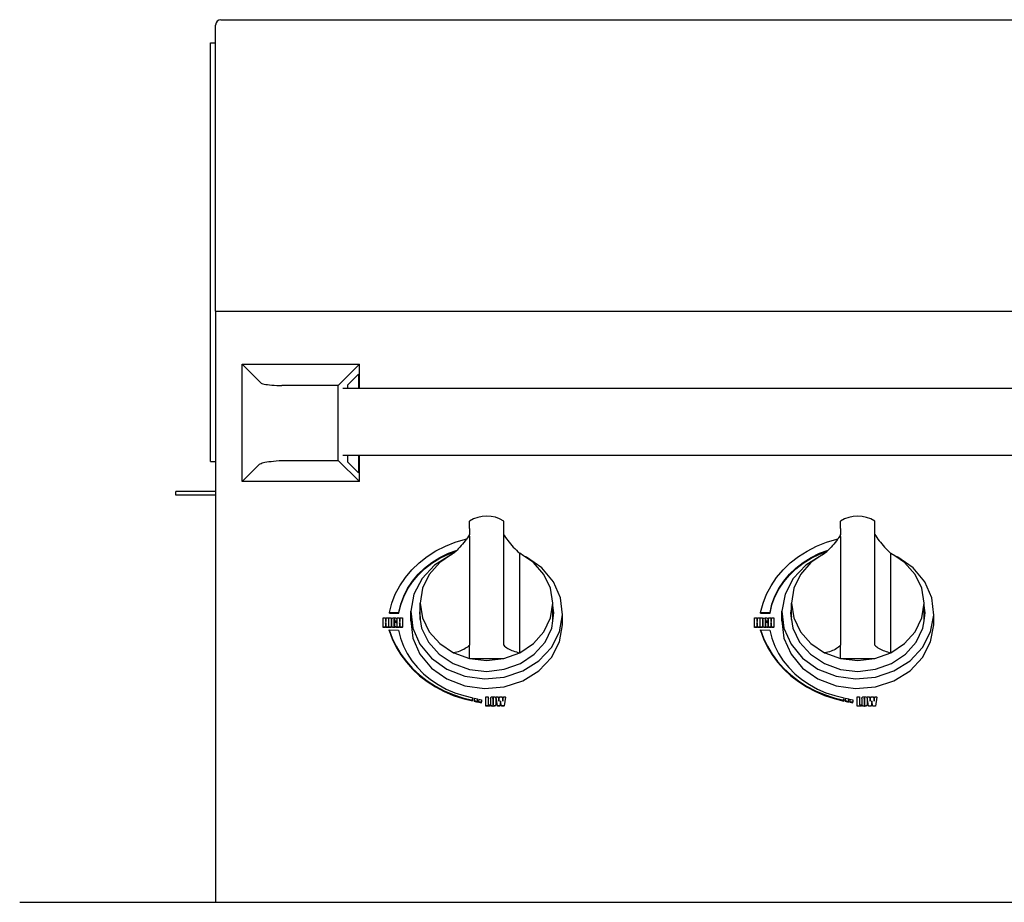
# Model space of a CAD drawing. Units: inches. Extents: x 12 to 120, y -5 to 22.
# Drawn here: x 49 to 67, y -5 to 12 of the extents above; entities that cross this region are included whole.
import ezdxf

# ---------------------------------------------------------------- set-up
doc = ezdxf.new("R2010")
doc.units = ezdxf.units.IN
doc.header["$MEASUREMENT"] = 0
doc.layers.add('Edges', color=7, linetype='Continuous')

# ---------------------------------------------------------------- blocks, each defined once
blk = doc.blocks.new('Grill fr')
for centre in [(-10.887, -1.642), (-3.883, -1.643)]:
    blk.add_arc(centre, 0.603, 57.6903, 122.5824)
at = {"layer": 'Edges'}
for p, q in [((-16, 2.825), (-16, 8.228)), ((-15.9, 8.328), (15.9, 8.328)), ((-16.1, -0.012), (-16.1, 7.894)), ((-16.1, 7.894), (-16, 7.894)), ((-16, 2.825), (16, 2.825)), ((-16, 2.825), (-16, -0.578)), ((-15.5, 1.825), (-13.286, 1.825)), ((-15.5, -0.389), (-15.5, 1.825)), ((-15.5, 1.825), (-15.149, 1.474)), ((-13.286, 1.825), (-13.686, 1.425)), ((-13.286, 1.373), (-13.286, 1.825)), ((-13.503, 1.437), (-13.303, 1.642)), ((-13.303, 1.642), (-13.303, 1.373)), ((-15.149, 1.474), (-15.14, 1.468)), ((-15.14, 1.468), (-15.126, 1.462)), ((-15.126, 1.462), (-15.107, 1.457)), ((-15.107, 1.457), (-15.082, 1.452)), ((-15.082, 1.452), (-15.053, 1.447)), ((-15.053, 1.447), (-15.019, 1.442)), ((-15.019, 1.442), (-14.981, 1.438)), ((-14.981, 1.438), (-14.94, 1.434)), ((-14.94, 1.434), (-14.895, 1.431)), ((-14.895, 1.431), (-14.848, 1.428)), ((-14.848, 1.428), (-14.799, 1.426)), ((-14.799, 1.426), (-14.748, 1.425)), ((-13.686, 1.425), (-14.748, 1.425)), ((-13.686, 0.011), (-13.686, 1.425)), ((-13.602, 1.373), (-13.503, 1.373)), ((-13.503, 1.373), (-13.503, 1.437)), ((-13.503, 1.373), (-13.303, 1.373)), ((-13.303, 1.373), (-13.286, 1.373)), ((-13.286, 1.373), (13.027, 1.373)), ((-14.907, -0.001), (-14.857, 0.004)), ((-14.857, 0.004), (-14.804, 0.008)), ((-14.804, 0.008), (-14.748, 0.011)), ((-14.748, 0.011), (-13.686, 0.011)), ((-13.286, -0.389), (-13.686, 0.011)), ((-13.602, 0.113), (-13.503, 0.113)), ((-13.503, -0.019), (-13.503, 0.113)), ((-13.503, 0.113), (-13.303, 0.113)), ((-13.303, 0.113), (-13.303, -0.224)), ((-13.303, 0.113), (-13.286, 0.113)), ((-13.286, -0.389), (-13.286, 0.113)), ((-13.286, 0.113), (13.027, 0.113)), ((-16.1, -0.012), (-16, -0.012)), ((-15.5, -0.389), (-15.17, -0.058)), ((-15.17, -0.058), (-15.16, -0.051)), ((-15.16, -0.051), (-15.144, -0.044)), ((-15.144, -0.044), (-15.124, -0.037)), ((-15.124, -0.037), (-15.099, -0.03)), ((-15.099, -0.03), (-15.069, -0.023)), ((-15.069, -0.023), (-15.035, -0.017)), ((-15.035, -0.017), (-14.996, -0.011)), ((-14.996, -0.011), (-14.953, -0.006)), ((-14.953, -0.006), (-14.907, -0.001)), ((-13.303, -0.224), (-13.503, -0.019)), ((-13.286, -0.389), (-15.5, -0.389)), ((-16.75, -0.645), (-16.75, -0.578)), ((-16, -0.578), (-16.75, -0.578)), ((-16, -0.645), (-16.75, -0.645)), ((-16, -0.578), (-16, -0.645)), ((-16, -0.645), (-16, -8.328)), ((-11.212, -1.272), (-11.212, -1.134)), ((-11.212, -1.272), (-11.212, -1.388)), ((-10.565, -1.384), (-10.565, -1.133)), ((-4.207, -1.272), (-4.208, -1.388)), ((-4.207, -1.272), (-4.207, -1.135)), ((-3.56, -1.385), (-3.56, -1.133)), ((-11.478, -1.534), (-11.283, -1.477)), ((-11.27, -1.477), (-11.292, -1.507)), ((-11.283, -1.477), (-11.267, -1.473)), ((-11.267, -1.473), (-11.27, -1.477)), ((-11.249, -1.447), (-11.267, -1.473)), ((-11.23, -1.417), (-11.249, -1.447)), ((-11.212, -1.388), (-11.23, -1.417)), ((-11.212, -1.421), (-11.212, -1.388)), ((-11.212, -1.421), (-11.212, -1.433)), ((-11.212, -1.433), (-11.212, -3.476)), ((-10.565, -1.384), (-10.547, -1.414)), ((-10.565, -3.476), (-10.565, -1.384)), ((-10.547, -1.414), (-10.528, -1.443)), ((-10.528, -1.443), (-10.507, -1.473)), ((-10.507, -1.473), (-10.485, -1.503)), ((-4.474, -1.534), (-4.279, -1.477)), ((-4.265, -1.477), (-4.287, -1.507)), ((-4.279, -1.477), (-4.263, -1.474)), ((-4.263, -1.474), (-4.265, -1.477)), ((-4.245, -1.447), (-4.263, -1.474)), ((-4.225, -1.418), (-4.245, -1.447)), ((-4.208, -1.388), (-4.225, -1.418)), ((-4.208, -1.422), (-4.208, -1.388)), ((-4.208, -1.422), (-4.207, -1.433)), ((-4.207, -1.433), (-4.207, -3.476)), ((-3.56, -1.385), (-3.543, -1.414)), ((-3.56, -3.476), (-3.56, -1.385)), ((-3.543, -1.414), (-3.523, -1.444)), ((-3.523, -1.444), (-3.503, -1.474)), ((-3.503, -1.474), (-3.481, -1.504)), ((-11.843, -1.698), (-11.665, -1.608)), ((-11.665, -1.608), (-11.478, -1.534)), ((-11.421, -1.657), (-11.445, -1.681)), ((-11.393, -1.627), (-11.421, -1.657)), ((-11.365, -1.597), (-11.393, -1.627)), ((-11.34, -1.567), (-11.365, -1.597)), ((-11.315, -1.538), (-11.34, -1.567)), ((-11.292, -1.507), (-11.315, -1.537)), ((-11.315, -1.538), (-11.315, -1.537)), ((-10.485, -1.503), (-10.462, -1.533)), ((-10.462, -1.533), (-10.437, -1.563)), ((-10.437, -1.563), (-10.411, -1.593)), ((-10.411, -1.593), (-10.384, -1.623)), ((-10.384, -1.623), (-10.356, -1.653)), ((-10.356, -1.653), (-10.326, -1.683)), ((-4.838, -1.699), (-4.661, -1.608)), ((-4.661, -1.608), (-4.474, -1.534)), ((-4.417, -1.657), (-4.441, -1.681)), ((-4.388, -1.627), (-4.417, -1.657)), ((-4.361, -1.597), (-4.388, -1.627)), ((-4.335, -1.567), (-4.361, -1.597)), ((-4.311, -1.538), (-4.335, -1.567)), ((-4.287, -1.507), (-4.311, -1.537)), ((-4.311, -1.538), (-4.311, -1.537)), ((-3.481, -1.504), (-3.457, -1.534)), ((-3.457, -1.534), (-3.433, -1.564)), ((-3.433, -1.564), (-3.407, -1.594)), ((-3.407, -1.594), (-3.38, -1.624)), ((-3.38, -1.624), (-3.351, -1.654)), ((-3.351, -1.654), (-3.322, -1.683)), ((-12.161, -1.923), (-12.008, -1.804)), ((-12.008, -1.804), (-11.843, -1.698)), ((-11.918, -1.913), (-11.769, -1.82)), ((-11.918, -1.928), (-11.769, -1.835)), ((-11.567, -1.776), (-11.87, -1.966)), ((-11.567, -1.776), (-11.772, -1.914)), ((-11.769, -1.82), (-11.609, -1.742)), ((-11.769, -1.835), (-11.609, -1.757)), ((-11.609, -1.742), (-11.445, -1.681)), ((-11.609, -1.757), (-11.47, -1.705)), ((-11.562, -1.775), (-11.567, -1.776)), ((-11.513, -1.742), (-11.562, -1.775)), ((-11.508, -1.74), (-11.513, -1.742)), ((-11.482, -1.716), (-11.508, -1.74)), ((-11.47, -1.705), (-11.482, -1.716)), ((-11.451, -1.687), (-11.47, -1.705)), ((-11.445, -1.681), (-11.451, -1.687)), ((-10.326, -1.683), (-10.295, -1.713)), ((-10.295, -1.713), (-10.263, -1.742)), ((-10.263, -3.617), (-10.263, -1.742)), ((-10.192, -1.79), (-10.263, -1.742)), ((-10.134, -1.813), (-10.192, -1.79)), ((-10.004, -1.914), (-10.192, -1.79)), ((-9.844, -2.017), (-10.134, -1.813)), ((-5.157, -1.923), (-5.004, -1.804)), ((-5.004, -1.804), (-4.838, -1.699)), ((-4.914, -1.913), (-4.765, -1.821)), ((-4.914, -1.928), (-4.765, -1.836)), ((-4.562, -1.777), (-4.866, -1.966)), ((-4.562, -1.777), (-4.768, -1.915)), ((-4.765, -1.821), (-4.605, -1.742)), ((-4.765, -1.836), (-4.605, -1.757)), ((-4.605, -1.742), (-4.441, -1.681)), ((-4.605, -1.757), (-4.466, -1.705)), ((-4.558, -1.775), (-4.562, -1.777)), ((-4.509, -1.743), (-4.558, -1.775)), ((-4.503, -1.741), (-4.509, -1.743)), ((-4.477, -1.717), (-4.503, -1.741)), ((-4.466, -1.705), (-4.477, -1.717)), ((-4.446, -1.687), (-4.466, -1.705)), ((-4.441, -1.681), (-4.446, -1.687)), ((-3.322, -1.683), (-3.291, -1.713)), ((-3.291, -1.713), (-3.259, -1.743)), ((-3.259, -3.618), (-3.259, -1.743)), ((-3.187, -1.79), (-3.259, -1.743)), ((-3.129, -1.813), (-3.187, -1.79)), ((-3, -1.915), (-3.187, -1.79)), ((-2.839, -2.018), (-3.129, -1.813)), ((-12.299, -2.055), (-12.161, -1.923)), ((-12.179, -2.137), (-12.056, -2.019)), ((-12.179, -2.152), (-12.056, -2.034)), ((-11.87, -1.966), (-12.106, -2.217)), ((-12.056, -2.019), (-11.918, -1.913)), ((-12.056, -2.034), (-11.918, -1.928)), ((-11.772, -1.914), (-11.971, -2.139)), ((-9.806, -2.139), (-10.004, -1.914)), ((-9.624, -2.28), (-9.844, -2.017)), ((-5.294, -2.056), (-5.157, -1.923)), ((-5.174, -2.137), (-5.051, -2.019)), ((-5.174, -2.152), (-5.051, -2.034)), ((-4.866, -1.966), (-5.102, -2.218)), ((-5.051, -2.019), (-4.914, -1.913)), ((-5.051, -2.034), (-4.914, -1.928)), ((-4.768, -1.915), (-4.966, -2.139)), ((-2.801, -2.139), (-3, -1.915)), ((-2.62, -2.28), (-2.839, -2.018)), ((-12.524, -2.353), (-12.42, -2.199)), ((-12.42, -2.199), (-12.299, -2.055)), ((-12.287, -2.266), (-12.179, -2.137)), ((-12.287, -2.281), (-12.179, -2.152)), ((-12.106, -2.217), (-12.26, -2.513)), ((-11.971, -2.139), (-12.096, -2.4)), ((-9.681, -2.4), (-9.806, -2.139)), ((-5.52, -2.353), (-5.416, -2.2)), ((-5.416, -2.2), (-5.294, -2.056)), ((-5.282, -2.266), (-5.174, -2.137)), ((-5.282, -2.281), (-5.174, -2.152)), ((-5.102, -2.218), (-5.255, -2.513)), ((-4.966, -2.139), (-5.091, -2.4)), ((-2.676, -2.4), (-2.801, -2.139)), ((-12.61, -2.515), (-12.524, -2.353)), ((-12.452, -2.55), (-12.378, -2.404)), ((-12.378, -2.404), (-12.287, -2.266)), ((-12.378, -2.419), (-12.287, -2.281)), ((-12.096, -2.4), (-12.138, -2.68)), ((-9.638, -2.68), (-9.681, -2.4)), ((-9.491, -2.583), (-9.624, -2.28)), ((-5.605, -2.515), (-5.52, -2.353)), ((-5.447, -2.55), (-5.374, -2.404)), ((-5.374, -2.404), (-5.282, -2.266)), ((-5.374, -2.419), (-5.282, -2.281)), ((-5.091, -2.4), (-5.134, -2.68)), ((-2.634, -2.68), (-2.676, -2.4)), ((-2.487, -2.583), (-2.62, -2.28)), ((-12.675, -2.684), (-12.61, -2.515)), ((-12.507, -2.702), (-12.452, -2.55)), ((-12.507, -2.717), (-12.452, -2.565)), ((-12.452, -2.565), (-12.378, -2.419)), ((-12.26, -2.513), (-12.319, -2.833)), ((-9.453, -2.905), (-9.491, -2.583)), ((-5.671, -2.684), (-5.605, -2.515)), ((-5.503, -2.702), (-5.447, -2.55)), ((-5.503, -2.717), (-5.447, -2.565)), ((-5.447, -2.565), (-5.374, -2.419)), ((-5.255, -2.513), (-5.315, -2.833)), ((-2.449, -2.906), (-2.487, -2.583)), ((-12.721, -2.858), (-12.675, -2.684)), ((-12.543, -2.858), (-12.507, -2.702)), ((-12.543, -2.873), (-12.507, -2.717)), ((-12.138, -2.75), (-12.156, -2.871)), ((-12.138, -2.68), (-12.096, -2.96)), ((-12.138, -2.75), (-12.138, -2.68)), ((-12.138, -2.935), (-12.138, -2.75)), ((-9.681, -2.96), (-9.638, -2.68)), ((-9.638, -2.725), (-9.638, -2.68)), ((-9.616, -2.868), (-9.638, -2.725)), ((-9.638, -2.91), (-9.638, -2.725)), ((-5.717, -2.858), (-5.671, -2.684)), ((-5.539, -2.858), (-5.503, -2.702)), ((-5.539, -2.873), (-5.503, -2.717)), ((-5.134, -2.751), (-5.152, -2.871)), ((-5.134, -2.68), (-5.091, -2.96)), ((-5.134, -2.751), (-5.134, -2.68)), ((-5.134, -2.936), (-5.134, -2.751)), ((-2.676, -2.96), (-2.634, -2.68)), ((-2.634, -2.725), (-2.634, -2.68)), ((-2.612, -2.868), (-2.634, -2.725)), ((-2.634, -2.91), (-2.634, -2.725)), ((-12.84, -3.135), (-12.84, -2.962)), ((-12.84, -2.962), (-12.796, -2.962)), ((-12.796, -2.962), (-12.796, -3.031)), ((-12.784, -3.031), (-12.784, -2.962)), ((-12.784, -2.962), (-12.74, -2.962)), ((-12.74, -2.962), (-12.74, -3.135)), ((-12.731, -3.135), (-12.731, -2.962)), ((-12.731, -2.962), (-12.687, -2.962)), ((-12.721, -2.858), (-12.543, -2.858)), ((-12.721, -2.873), (-12.721, -2.858)), ((-12.721, -2.873), (-12.543, -2.873)), ((-12.687, -2.962), (-12.687, -3.135)), ((-12.672, -2.973), (-12.667, -2.969)), ((-12.667, -2.969), (-12.66, -2.965)), ((-12.66, -2.965), (-12.651, -2.962)), ((-12.651, -2.962), (-12.629, -2.96)), ((-12.629, -2.96), (-12.609, -2.962)), ((-12.609, -2.962), (-12.601, -2.964)), ((-12.601, -2.964), (-12.594, -2.968)), ((-12.594, -2.968), (-12.589, -2.972)), ((-12.589, -2.972), (-12.585, -2.977)), ((-12.574, -3.135), (-12.574, -2.962)), ((-12.574, -2.962), (-12.53, -2.962)), ((-12.543, -2.873), (-12.543, -2.858)), ((-12.53, -2.962), (-12.53, -3.031)), ((-12.517, -3.031), (-12.517, -2.962)), ((-12.517, -2.962), (-12.473, -2.962)), ((-12.473, -2.962), (-12.473, -3.135)), ((-12.319, -3.018), (-12.319, -2.833)), ((-12.319, -2.833), (-12.281, -3.155)), ((-12.156, -2.871), (-12.142, -2.962)), ((-12.138, -2.935), (-12.142, -2.962)), ((-12.142, -2.962), (-12.138, -2.988)), ((-12.138, -2.988), (-12.138, -2.935)), ((-12.096, -2.96), (-11.971, -3.221)), ((-9.806, -3.221), (-9.681, -2.96)), ((-9.63, -2.961), (-9.638, -2.91)), ((-9.638, -3.013), (-9.638, -2.91)), ((-9.638, -3.013), (-9.63, -2.961)), ((-9.63, -2.961), (-9.616, -2.868)), ((-9.513, -3.225), (-9.453, -2.905)), ((-9.453, -3.09), (-9.453, -2.905)), ((-5.835, -3.135), (-5.835, -2.962)), ((-5.835, -2.962), (-5.791, -2.962)), ((-5.791, -2.962), (-5.791, -3.031)), ((-5.779, -3.031), (-5.779, -2.962)), ((-5.779, -2.962), (-5.735, -2.962)), ((-5.735, -2.962), (-5.735, -3.135)), ((-5.727, -3.135), (-5.727, -2.962)), ((-5.727, -2.962), (-5.683, -2.962)), ((-5.717, -2.858), (-5.539, -2.858)), ((-5.717, -2.873), (-5.717, -2.858)), ((-5.717, -2.873), (-5.539, -2.873)), ((-5.683, -2.962), (-5.683, -3.135)), ((-5.668, -2.974), (-5.662, -2.969)), ((-5.662, -2.969), (-5.655, -2.965)), ((-5.655, -2.965), (-5.647, -2.963)), ((-5.647, -2.963), (-5.625, -2.96)), ((-5.625, -2.96), (-5.604, -2.962)), ((-5.604, -2.962), (-5.596, -2.965)), ((-5.596, -2.965), (-5.59, -2.968)), ((-5.59, -2.968), (-5.584, -2.972)), ((-5.569, -3.135), (-5.569, -2.962)), ((-5.569, -2.962), (-5.525, -2.962)), ((-5.539, -2.873), (-5.539, -2.858)), ((-5.525, -2.962), (-5.525, -3.031)), ((-5.513, -3.031), (-5.513, -2.962)), ((-5.513, -2.962), (-5.469, -2.962)), ((-5.469, -2.962), (-5.469, -3.135)), ((-5.315, -3.018), (-5.315, -2.833)), ((-5.315, -2.833), (-5.277, -3.156)), ((-5.152, -2.871), (-5.138, -2.963)), ((-5.134, -2.936), (-5.138, -2.963)), ((-5.138, -2.963), (-5.134, -2.989)), ((-5.134, -2.989), (-5.134, -2.936)), ((-5.091, -2.96), (-4.966, -3.222)), ((-2.801, -3.222), (-2.676, -2.96)), ((-2.626, -2.961), (-2.634, -2.91)), ((-2.634, -3.014), (-2.634, -2.91)), ((-2.634, -3.014), (-2.626, -2.961)), ((-2.626, -2.961), (-2.612, -2.868)), ((-2.509, -3.226), (-2.449, -2.906)), ((-2.449, -3.091), (-2.449, -2.906)), ((-12.796, -3.135), (-12.84, -3.135)), ((-12.84, -3.14), (-12.84, -3.135)), ((-12.796, -3.14), (-12.84, -3.14)), ((-12.796, -3.031), (-12.784, -3.031)), ((-12.784, -3.052), (-12.796, -3.052)), ((-12.796, -3.057), (-12.796, -3.052)), ((-12.784, -3.057), (-12.796, -3.057)), ((-12.796, -3.057), (-12.796, -3.135)), ((-12.796, -3.14), (-12.796, -3.135)), ((-12.784, -3.057), (-12.784, -3.052)), ((-12.784, -3.135), (-12.784, -3.057)), ((-12.74, -3.135), (-12.784, -3.135)), ((-12.784, -3.14), (-12.784, -3.135)), ((-12.74, -3.14), (-12.784, -3.14)), ((-12.74, -3.14), (-12.74, -3.135)), ((-12.687, -3.135), (-12.731, -3.135)), ((-12.731, -3.14), (-12.731, -3.135)), ((-12.687, -3.14), (-12.731, -3.14)), ((-12.687, -3.14), (-12.687, -3.135)), ((-12.679, -2.994), (-12.678, -2.986)), ((-12.679, -2.994), (-12.679, -3.112)), ((-12.678, -3.114), (-12.679, -3.112)), ((-12.678, -2.986), (-12.676, -2.979)), ((-12.678, -3.119), (-12.678, -3.114)), ((-12.676, -3.12), (-12.678, -3.119)), ((-12.676, -2.979), (-12.672, -2.973)), ((-12.672, -3.125), (-12.676, -3.12)), ((-12.676, -3.125), (-12.676, -3.12)), ((-12.672, -3.13), (-12.676, -3.125)), ((-12.667, -3.129), (-12.672, -3.125)), ((-12.672, -3.13), (-12.672, -3.125)), ((-12.667, -3.134), (-12.672, -3.13)), ((-12.654, -3.135), (-12.667, -3.129)), ((-12.667, -3.134), (-12.667, -3.129)), ((-12.654, -3.14), (-12.667, -3.134)), ((-12.64, -3.137), (-12.654, -3.135)), ((-12.654, -3.14), (-12.654, -3.135)), ((-12.64, -3.142), (-12.654, -3.14)), ((-12.632, -3.136), (-12.64, -3.137)), ((-12.64, -3.142), (-12.64, -3.137)), ((-12.632, -3.141), (-12.64, -3.142)), ((-12.633, -2.985), (-12.635, -2.988)), ((-12.633, -2.99), (-12.635, -2.988)), ((-12.633, -2.99), (-12.635, -2.993)), ((-12.635, -2.993), (-12.635, -3.108)), ((-12.635, -3.108), (-12.633, -3.111)), ((-12.629, -2.984), (-12.633, -2.985)), ((-12.629, -2.989), (-12.633, -2.99)), ((-12.633, -3.111), (-12.629, -3.112)), ((-12.624, -3.134), (-12.632, -3.136)), ((-12.632, -3.141), (-12.632, -3.136)), ((-12.624, -3.139), (-12.632, -3.141)), ((-12.631, -3.076), (-12.631, -3.049)), ((-12.631, -3.049), (-12.582, -3.049)), ((-12.622, -3.076), (-12.631, -3.076)), ((-12.631, -3.081), (-12.631, -3.076)), ((-12.622, -3.081), (-12.631, -3.081)), ((-12.624, -2.985), (-12.629, -2.984)), ((-12.629, -2.989), (-12.629, -2.984)), ((-12.624, -2.99), (-12.629, -2.989)), ((-12.629, -3.112), (-12.624, -3.111)), ((-12.622, -2.988), (-12.624, -2.985)), ((-12.624, -2.99), (-12.622, -2.988)), ((-12.622, -2.993), (-12.624, -2.99)), ((-12.624, -3.111), (-12.622, -3.108)), ((-12.609, -3.125), (-12.624, -3.134)), ((-12.609, -3.13), (-12.624, -3.139)), ((-12.624, -3.139), (-12.624, -3.134)), ((-12.622, -3.023), (-12.622, -2.993)), ((-12.582, -3.023), (-12.622, -3.023)), ((-12.622, -3.028), (-12.622, -3.023)), ((-12.582, -3.028), (-12.622, -3.028)), ((-12.622, -3.081), (-12.622, -3.076)), ((-12.622, -3.108), (-12.622, -3.081)), ((-12.603, -3.135), (-12.609, -3.125)), ((-12.609, -3.13), (-12.609, -3.125)), ((-12.603, -3.14), (-12.609, -3.13)), ((-12.582, -3.135), (-12.603, -3.135)), ((-12.603, -3.14), (-12.603, -3.135)), ((-12.582, -3.14), (-12.603, -3.14)), ((-12.585, -2.977), (-12.583, -2.984)), ((-12.583, -2.984), (-12.582, -2.991)), ((-12.582, -2.991), (-12.582, -3.023)), ((-12.582, -3.028), (-12.582, -3.023)), ((-12.582, -3.049), (-12.582, -3.135)), ((-12.582, -3.14), (-12.582, -3.135)), ((-12.53, -3.135), (-12.574, -3.135)), ((-12.574, -3.14), (-12.574, -3.135)), ((-12.53, -3.14), (-12.574, -3.14)), ((-12.53, -3.031), (-12.517, -3.031)), ((-12.517, -3.052), (-12.53, -3.052)), ((-12.53, -3.057), (-12.53, -3.052)), ((-12.517, -3.057), (-12.53, -3.057)), ((-12.53, -3.057), (-12.53, -3.135)), ((-12.53, -3.14), (-12.53, -3.135)), ((-12.517, -3.057), (-12.517, -3.052)), ((-12.517, -3.135), (-12.517, -3.057)), ((-12.473, -3.135), (-12.517, -3.135)), ((-12.517, -3.14), (-12.517, -3.135)), ((-12.473, -3.14), (-12.517, -3.14)), ((-12.473, -3.14), (-12.473, -3.135)), ((-12.319, -3.018), (-12.281, -3.34)), ((-12.281, -3.155), (-12.148, -3.458)), ((-12.138, -2.988), (-12.113, -3.155)), ((-12.113, -3.155), (-11.985, -3.421)), ((-9.785, -3.418), (-9.659, -3.152)), ((-9.659, -3.152), (-9.638, -3.013)), ((-9.513, -3.41), (-9.453, -3.09)), ((-5.791, -3.135), (-5.835, -3.135)), ((-5.835, -3.14), (-5.835, -3.135)), ((-5.791, -3.14), (-5.835, -3.14)), ((-5.791, -3.031), (-5.779, -3.031)), ((-5.779, -3.052), (-5.791, -3.052)), ((-5.791, -3.057), (-5.791, -3.052)), ((-5.779, -3.057), (-5.791, -3.057)), ((-5.791, -3.057), (-5.791, -3.135)), ((-5.791, -3.14), (-5.791, -3.135)), ((-5.779, -3.057), (-5.779, -3.052)), ((-5.779, -3.135), (-5.779, -3.057)), ((-5.735, -3.135), (-5.779, -3.135)), ((-5.779, -3.14), (-5.779, -3.135)), ((-5.735, -3.14), (-5.779, -3.14)), ((-5.735, -3.14), (-5.735, -3.135)), ((-5.683, -3.135), (-5.727, -3.135)), ((-5.727, -3.14), (-5.727, -3.135)), ((-5.683, -3.14), (-5.727, -3.14)), ((-5.683, -3.14), (-5.683, -3.135)), ((-5.675, -2.994), (-5.674, -2.986)), ((-5.675, -2.994), (-5.675, -3.112)), ((-5.674, -3.114), (-5.675, -3.112)), ((-5.674, -2.986), (-5.672, -2.979)), ((-5.674, -3.119), (-5.674, -3.114)), ((-5.672, -3.121), (-5.674, -3.119)), ((-5.672, -2.979), (-5.668, -2.974)), ((-5.668, -3.126), (-5.672, -3.121)), ((-5.672, -3.126), (-5.672, -3.121)), ((-5.668, -3.131), (-5.672, -3.126)), ((-5.663, -3.13), (-5.668, -3.126)), ((-5.668, -3.131), (-5.668, -3.126)), ((-5.663, -3.135), (-5.668, -3.131)), ((-5.65, -3.135), (-5.663, -3.13)), ((-5.663, -3.135), (-5.663, -3.13)), ((-5.65, -3.14), (-5.663, -3.135)), ((-5.635, -3.137), (-5.65, -3.135)), ((-5.65, -3.14), (-5.65, -3.135)), ((-5.635, -3.142), (-5.65, -3.14)), ((-5.627, -3.136), (-5.635, -3.137)), ((-5.635, -3.142), (-5.635, -3.137)), ((-5.627, -3.141), (-5.635, -3.142)), ((-5.629, -2.985), (-5.631, -2.988)), ((-5.629, -2.99), (-5.631, -2.988)), ((-5.629, -2.99), (-5.631, -2.993)), ((-5.631, -2.993), (-5.631, -3.108)), ((-5.631, -3.108), (-5.629, -3.112)), ((-5.624, -2.984), (-5.629, -2.985)), ((-5.624, -2.989), (-5.629, -2.99)), ((-5.629, -3.112), (-5.624, -3.113)), ((-5.627, -3.076), (-5.627, -3.05)), ((-5.627, -3.05), (-5.578, -3.05)), ((-5.618, -3.076), (-5.627, -3.076)), ((-5.627, -3.081), (-5.627, -3.076)), ((-5.618, -3.081), (-5.627, -3.081)), ((-5.62, -3.134), (-5.627, -3.136)), ((-5.627, -3.141), (-5.627, -3.136)), ((-5.62, -3.139), (-5.627, -3.141)), ((-5.619, -2.985), (-5.624, -2.984)), ((-5.624, -2.989), (-5.624, -2.984)), ((-5.619, -2.99), (-5.624, -2.989)), ((-5.624, -3.113), (-5.619, -3.112)), ((-5.605, -3.126), (-5.62, -3.134)), ((-5.605, -3.131), (-5.62, -3.139)), ((-5.62, -3.139), (-5.62, -3.134)), ((-5.618, -2.988), (-5.619, -2.985)), ((-5.619, -2.99), (-5.618, -2.988)), ((-5.618, -2.993), (-5.619, -2.99)), ((-5.619, -3.112), (-5.618, -3.108)), ((-5.618, -3.023), (-5.618, -2.993)), ((-5.578, -3.023), (-5.618, -3.023)), ((-5.618, -3.028), (-5.618, -3.023)), ((-5.578, -3.028), (-5.618, -3.028)), ((-5.618, -3.081), (-5.618, -3.076)), ((-5.618, -3.108), (-5.618, -3.081)), ((-5.599, -3.135), (-5.605, -3.126)), ((-5.605, -3.131), (-5.605, -3.126)), ((-5.599, -3.14), (-5.605, -3.131)), ((-5.578, -3.135), (-5.599, -3.135)), ((-5.599, -3.14), (-5.599, -3.135)), ((-5.578, -3.14), (-5.599, -3.14)), ((-5.584, -2.972), (-5.581, -2.978)), ((-5.581, -2.978), (-5.579, -2.984)), ((-5.579, -2.984), (-5.578, -2.991)), ((-5.578, -2.991), (-5.578, -3.023)), ((-5.578, -3.028), (-5.578, -3.023)), ((-5.578, -3.05), (-5.578, -3.135)), ((-5.578, -3.14), (-5.578, -3.135)), ((-5.525, -3.135), (-5.569, -3.135)), ((-5.569, -3.14), (-5.569, -3.135)), ((-5.525, -3.14), (-5.569, -3.14)), ((-5.525, -3.031), (-5.513, -3.031)), ((-5.513, -3.052), (-5.525, -3.052)), ((-5.525, -3.057), (-5.525, -3.052)), ((-5.513, -3.057), (-5.525, -3.057)), ((-5.525, -3.057), (-5.525, -3.135)), ((-5.525, -3.14), (-5.525, -3.135)), ((-5.513, -3.057), (-5.513, -3.052)), ((-5.513, -3.135), (-5.513, -3.057)), ((-5.469, -3.135), (-5.513, -3.135)), ((-5.513, -3.14), (-5.513, -3.135)), ((-5.469, -3.14), (-5.513, -3.14)), ((-5.469, -3.14), (-5.469, -3.135)), ((-5.315, -3.018), (-5.277, -3.341)), ((-5.277, -3.156), (-5.144, -3.459)), ((-5.134, -2.989), (-5.108, -3.156)), ((-5.108, -3.156), (-4.981, -3.421)), ((-2.781, -3.418), (-2.655, -3.153)), ((-2.655, -3.153), (-2.634, -3.014)), ((-2.509, -3.411), (-2.449, -3.091)), ((-12.725, -3.183), (-12.668, -3.342)), ((-12.725, -3.198), (-12.725, -3.183)), ((-12.725, -3.183), (-12.549, -3.189)), ((-12.725, -3.198), (-12.668, -3.357)), ((-12.668, -3.342), (-12.595, -3.496)), ((-12.549, -3.189), (-12.511, -3.342)), ((-12.511, -3.342), (-12.456, -3.491)), ((-12.281, -3.34), (-12.148, -3.643)), ((-11.971, -3.221), (-11.772, -3.445)), ((-10.004, -3.445), (-9.806, -3.221)), ((-9.666, -3.521), (-9.513, -3.225)), ((-5.721, -3.183), (-5.664, -3.342)), ((-5.721, -3.198), (-5.721, -3.183)), ((-5.721, -3.183), (-5.544, -3.19)), ((-5.721, -3.198), (-5.664, -3.357)), ((-5.664, -3.342), (-5.59, -3.496)), ((-5.544, -3.19), (-5.507, -3.342)), ((-5.507, -3.342), (-5.452, -3.491)), ((-5.277, -3.341), (-5.144, -3.644)), ((-4.966, -3.222), (-4.768, -3.446)), ((-3, -3.446), (-2.801, -3.222)), ((-2.662, -3.521), (-2.509, -3.226)), ((-12.668, -3.357), (-12.595, -3.511)), ((-12.595, -3.496), (-12.505, -3.644)), ((-12.595, -3.511), (-12.505, -3.659)), ((-12.456, -3.491), (-12.384, -3.634)), ((-12.148, -3.458), (-11.929, -3.721)), ((-11.985, -3.421), (-11.783, -3.648)), ((-11.772, -3.445), (-11.513, -3.617)), ((-11.27, -3.527), (-11.292, -3.541)), ((-11.249, -3.512), (-11.27, -3.527)), ((-11.23, -3.496), (-11.249, -3.512)), ((-11.212, -3.479), (-11.23, -3.496)), ((-11.212, -3.479), (-11.212, -3.476)), ((-11.212, -3.724), (-11.212, -3.479)), ((-10.565, -3.476), (-10.547, -3.492)), ((-10.547, -3.492), (-10.528, -3.508)), ((-10.528, -3.508), (-10.507, -3.523)), ((-10.507, -3.523), (-10.485, -3.537)), ((-10.263, -3.617), (-10.004, -3.445)), ((-9.987, -3.646), (-9.785, -3.418)), ((-9.903, -3.772), (-9.666, -3.521)), ((-9.666, -3.706), (-9.513, -3.41)), ((-5.664, -3.357), (-5.59, -3.511)), ((-5.59, -3.496), (-5.501, -3.644)), ((-5.59, -3.511), (-5.501, -3.659)), ((-5.452, -3.491), (-5.38, -3.634)), ((-5.144, -3.459), (-4.925, -3.721)), ((-4.981, -3.421), (-4.779, -3.648)), ((-4.768, -3.446), (-4.509, -3.618)), ((-4.265, -3.527), (-4.287, -3.541)), ((-4.245, -3.512), (-4.265, -3.527)), ((-4.225, -3.496), (-4.245, -3.512)), ((-4.208, -3.479), (-4.225, -3.496)), ((-4.208, -3.479), (-4.207, -3.476)), ((-4.208, -3.724), (-4.208, -3.479)), ((-3.56, -3.476), (-3.543, -3.493)), ((-3.543, -3.493), (-3.523, -3.509)), ((-3.523, -3.509), (-3.503, -3.524)), ((-3.503, -3.524), (-3.481, -3.538)), ((-3.259, -3.618), (-3, -3.446)), ((-2.983, -3.646), (-2.781, -3.418)), ((-2.898, -3.773), (-2.662, -3.521)), ((-2.662, -3.706), (-2.509, -3.411)), ((-12.505, -3.644), (-12.401, -3.784)), ((-12.505, -3.659), (-12.401, -3.799)), ((-12.384, -3.634), (-12.296, -3.77)), ((-12.148, -3.643), (-11.929, -3.906)), ((-11.783, -3.648), (-11.52, -3.822)), ((-11.513, -3.621), (-11.513, -3.617)), ((-11.513, -3.617), (-11.507, -3.62)), ((-11.507, -3.62), (-11.513, -3.621)), ((-11.482, -3.614), (-11.507, -3.62)), ((-11.507, -3.62), (-11.212, -3.726)), ((-11.451, -3.607), (-11.482, -3.614)), ((-11.421, -3.598), (-11.451, -3.607)), ((-11.393, -3.588), (-11.421, -3.598)), ((-11.365, -3.578), (-11.393, -3.588)), ((-11.34, -3.566), (-11.365, -3.578)), ((-11.315, -3.554), (-11.34, -3.566)), ((-11.292, -3.541), (-11.315, -3.554)), ((-10.565, -3.726), (-10.263, -3.617)), ((-10.485, -3.537), (-10.462, -3.551)), ((-10.462, -3.551), (-10.437, -3.563)), ((-10.437, -3.563), (-10.411, -3.574)), ((-10.411, -3.574), (-10.384, -3.585)), ((-10.384, -3.585), (-10.356, -3.595)), ((-10.356, -3.595), (-10.326, -3.603)), ((-10.326, -3.603), (-10.295, -3.611)), ((-10.295, -3.611), (-10.263, -3.617)), ((-10.25, -3.821), (-9.987, -3.646)), ((-9.903, -3.957), (-9.666, -3.706)), ((-5.501, -3.644), (-5.397, -3.784)), ((-5.501, -3.659), (-5.397, -3.799)), ((-5.38, -3.634), (-5.292, -3.77)), ((-5.144, -3.644), (-4.925, -3.906)), ((-4.779, -3.648), (-4.515, -3.823)), ((-4.509, -3.621), (-4.509, -3.618)), ((-4.509, -3.618), (-4.503, -3.62)), ((-4.506, -3.621), (-4.509, -3.621)), ((-4.506, -3.621), (-4.503, -3.62)), ((-4.477, -3.615), (-4.503, -3.62)), ((-4.503, -3.62), (-4.208, -3.726)), ((-4.446, -3.607), (-4.477, -3.615)), ((-4.417, -3.598), (-4.446, -3.607)), ((-4.388, -3.589), (-4.417, -3.598)), ((-4.361, -3.578), (-4.388, -3.589)), ((-4.335, -3.567), (-4.361, -3.578)), ((-4.311, -3.554), (-4.335, -3.567)), ((-4.287, -3.541), (-4.311, -3.554)), ((-3.56, -3.726), (-3.259, -3.618)), ((-3.481, -3.538), (-3.457, -3.551)), ((-3.457, -3.551), (-3.433, -3.563)), ((-3.433, -3.563), (-3.407, -3.575)), ((-3.407, -3.575), (-3.38, -3.585)), ((-3.38, -3.585), (-3.351, -3.595)), ((-3.351, -3.595), (-3.322, -3.603)), ((-3.322, -3.603), (-3.291, -3.611)), ((-3.291, -3.611), (-3.259, -3.618)), ((-3.245, -3.821), (-2.983, -3.646)), ((-2.898, -3.958), (-2.662, -3.706)), ((-12.401, -3.784), (-12.283, -3.915)), ((-12.401, -3.799), (-12.283, -3.93)), ((-12.296, -3.77), (-12.193, -3.898)), ((-12.193, -3.898), (-12.075, -4.016)), ((-11.929, -3.721), (-11.639, -3.926)), ((-11.52, -3.822), (-11.213, -3.932)), ((-11.212, -3.726), (-10.565, -3.726)), ((-11.212, -3.726), (-10.888, -3.762)), ((-10.888, -3.762), (-10.565, -3.726)), ((-10.556, -3.931), (-10.25, -3.821)), ((-10.206, -3.962), (-9.903, -3.772)), ((-5.397, -3.784), (-5.278, -3.916)), ((-5.397, -3.799), (-5.278, -3.931)), ((-5.292, -3.77), (-5.188, -3.898)), ((-5.188, -3.898), (-5.071, -4.016)), ((-4.925, -3.721), (-4.635, -3.926)), ((-4.515, -3.823), (-4.209, -3.932)), ((-4.208, -3.726), (-3.56, -3.726)), ((-4.208, -3.726), (-3.884, -3.763)), ((-3.884, -3.763), (-3.56, -3.726)), ((-3.551, -3.931), (-3.245, -3.821)), ((-3.202, -3.962), (-2.898, -3.773)), ((-12.283, -3.915), (-12.151, -4.037)), ((-12.283, -3.93), (-12.151, -4.052)), ((-12.151, -4.037), (-12.008, -4.148)), ((-12.151, -4.052), (-12.008, -4.163)), ((-12.075, -4.016), (-11.945, -4.124)), ((-11.929, -3.906), (-11.639, -4.111)), ((-11.639, -3.926), (-11.298, -4.058)), ((-11.298, -4.058), (-10.928, -4.11)), ((-11.213, -3.932), (-10.884, -3.969)), ((-10.928, -4.11), (-10.556, -4.077)), ((-10.884, -3.969), (-10.556, -3.931)), ((-10.556, -4.077), (-10.206, -3.962)), ((-10.206, -4.147), (-9.903, -3.957)), ((-5.278, -3.916), (-5.147, -4.037)), ((-5.278, -3.931), (-5.147, -4.052)), ((-5.147, -4.037), (-5.003, -4.148)), ((-5.147, -4.052), (-5.003, -4.163)), ((-5.071, -4.016), (-4.94, -4.124)), ((-4.925, -3.906), (-4.635, -4.111)), ((-4.635, -3.926), (-4.293, -4.059)), ((-4.293, -4.059), (-3.924, -4.11)), ((-4.209, -3.932), (-3.88, -3.969)), ((-3.924, -4.11), (-3.551, -4.078)), ((-3.88, -3.969), (-3.551, -3.931)), ((-3.551, -4.078), (-3.202, -3.962)), ((-3.202, -4.147), (-2.898, -3.958)), ((-12.008, -4.148), (-11.853, -4.247)), ((-12.008, -4.163), (-11.853, -4.262)), ((-11.945, -4.124), (-11.802, -4.22)), ((-11.853, -4.247), (-11.689, -4.334)), ((-11.853, -4.262), (-11.689, -4.349)), ((-11.802, -4.22), (-11.65, -4.303)), ((-11.639, -4.111), (-11.298, -4.243)), ((-11.298, -4.243), (-10.928, -4.295)), ((-10.928, -4.295), (-10.556, -4.262)), ((-10.556, -4.262), (-10.206, -4.147)), ((-5.003, -4.148), (-4.849, -4.248)), ((-5.003, -4.163), (-4.849, -4.263)), ((-4.94, -4.124), (-4.798, -4.22)), ((-4.849, -4.248), (-4.684, -4.334)), ((-4.849, -4.263), (-4.684, -4.349)), ((-4.798, -4.22), (-4.646, -4.303)), ((-4.635, -4.111), (-4.293, -4.244)), ((-4.293, -4.244), (-3.924, -4.295)), ((-3.924, -4.295), (-3.551, -4.263)), ((-3.551, -4.263), (-3.202, -4.147)), ((-11.689, -4.334), (-11.516, -4.408)), ((-11.689, -4.349), (-11.516, -4.423)), ((-11.65, -4.303), (-11.489, -4.372)), ((-11.516, -4.408), (-11.337, -4.468)), ((-11.516, -4.423), (-11.337, -4.483)), ((-11.489, -4.372), (-11.32, -4.427)), ((-11.32, -4.427), (-11.146, -4.468)), ((-10.902, -4.623), (-10.902, -4.45)), ((-10.902, -4.45), (-10.859, -4.45)), ((-10.859, -4.45), (-10.859, -4.601)), ((-10.807, -4.462), (-10.801, -4.457)), ((-10.801, -4.457), (-10.794, -4.453)), ((-10.794, -4.453), (-10.785, -4.451)), ((-10.785, -4.451), (-10.763, -4.448)), ((-10.763, -4.448), (-10.741, -4.45)), ((-10.741, -4.45), (-10.733, -4.453)), ((-10.733, -4.453), (-10.726, -4.457)), ((-10.726, -4.457), (-10.72, -4.461)), ((-10.708, -4.45), (-10.668, -4.45)), ((-10.708, -4.455), (-10.708, -4.45)), ((-10.683, -4.623), (-10.708, -4.455)), ((-10.668, -4.45), (-10.657, -4.53)), ((-10.657, -4.53), (-10.642, -4.45)), ((-10.642, -4.45), (-10.593, -4.45)), ((-10.593, -4.45), (-10.581, -4.53)), ((-10.581, -4.53), (-10.566, -4.45)), ((-10.566, -4.45), (-10.53, -4.45)), ((-10.53, -4.455), (-10.556, -4.623)), ((-10.53, -4.455), (-10.53, -4.45)), ((-4.684, -4.334), (-4.512, -4.408)), ((-4.684, -4.349), (-4.512, -4.423)), ((-4.646, -4.303), (-4.484, -4.372)), ((-4.512, -4.408), (-4.332, -4.468)), ((-4.512, -4.423), (-4.332, -4.483)), ((-4.484, -4.372), (-4.316, -4.428)), ((-4.316, -4.428), (-4.142, -4.468)), ((-3.898, -4.624), (-3.898, -4.45)), ((-3.898, -4.45), (-3.854, -4.45)), ((-3.854, -4.45), (-3.854, -4.601)), ((-3.802, -4.462), (-3.797, -4.457)), ((-3.797, -4.457), (-3.79, -4.453)), ((-3.79, -4.453), (-3.781, -4.451)), ((-3.781, -4.451), (-3.759, -4.449)), ((-3.759, -4.449), (-3.737, -4.451)), ((-3.737, -4.451), (-3.729, -4.453)), ((-3.729, -4.453), (-3.722, -4.457)), ((-3.722, -4.457), (-3.716, -4.462)), ((-3.704, -4.45), (-3.664, -4.45)), ((-3.704, -4.455), (-3.704, -4.45)), ((-3.679, -4.624), (-3.704, -4.455)), ((-3.664, -4.45), (-3.653, -4.53)), ((-3.653, -4.53), (-3.638, -4.45)), ((-3.638, -4.45), (-3.588, -4.45)), ((-3.588, -4.45), (-3.576, -4.53)), ((-3.576, -4.53), (-3.562, -4.45)), ((-3.562, -4.45), (-3.526, -4.45)), ((-3.526, -4.455), (-3.551, -4.624)), ((-3.526, -4.455), (-3.526, -4.45)), ((-11.337, -4.468), (-11.151, -4.513)), ((-11.337, -4.483), (-11.151, -4.528)), ((-11.151, -4.513), (-11.146, -4.468)), ((-11.151, -4.528), (-11.146, -4.483)), ((-11.151, -4.528), (-11.151, -4.513)), ((-11.146, -4.483), (-11.146, -4.468)), ((-11.12, -4.475), (-11.125, -4.519)), ((-11.125, -4.534), (-11.125, -4.519)), ((-11.125, -4.519), (-11.062, -4.534)), ((-11.125, -4.534), (-11.062, -4.549)), ((-11.12, -4.475), (-11.058, -4.489)), ((-11.062, -4.534), (-11.058, -4.504)), ((-11.062, -4.549), (-11.062, -4.534)), ((-11.058, -4.504), (-11.058, -4.489)), ((-11.036, -4.496), (-11.039, -4.536)), ((-11.039, -4.536), (-10.981, -4.547)), ((-11.039, -4.551), (-11.039, -4.536)), ((-11.039, -4.551), (-10.981, -4.562)), ((-11.036, -4.496), (-10.983, -4.506)), ((-10.983, -4.506), (-10.981, -4.547)), ((-10.981, -4.562), (-10.981, -4.547)), ((-10.82, -4.623), (-10.902, -4.623)), ((-10.902, -4.628), (-10.902, -4.623)), ((-10.82, -4.628), (-10.902, -4.628)), ((-10.859, -4.601), (-10.82, -4.601)), ((-10.82, -4.601), (-10.82, -4.623)), ((-10.82, -4.628), (-10.82, -4.623)), ((-10.814, -4.482), (-10.813, -4.474)), ((-10.814, -4.482), (-10.814, -4.599)), ((-10.813, -4.601), (-10.814, -4.599)), ((-10.813, -4.474), (-10.81, -4.467)), ((-10.811, -4.607), (-10.813, -4.601)), ((-10.813, -4.606), (-10.813, -4.601)), ((-10.811, -4.612), (-10.813, -4.606)), ((-10.807, -4.613), (-10.811, -4.607)), ((-10.811, -4.612), (-10.811, -4.607)), ((-10.807, -4.618), (-10.811, -4.612)), ((-10.81, -4.467), (-10.807, -4.462)), ((-10.801, -4.617), (-10.807, -4.613)), ((-10.807, -4.618), (-10.807, -4.613)), ((-10.801, -4.622), (-10.807, -4.618)), ((-10.794, -4.62), (-10.801, -4.617)), ((-10.801, -4.622), (-10.801, -4.617)), ((-10.794, -4.625), (-10.801, -4.622)), ((-10.785, -4.623), (-10.794, -4.62)), ((-10.794, -4.625), (-10.794, -4.62)), ((-10.785, -4.628), (-10.794, -4.625)), ((-10.764, -4.625), (-10.785, -4.623)), ((-10.785, -4.628), (-10.785, -4.623)), ((-10.764, -4.63), (-10.785, -4.628)), ((-10.769, -4.473), (-10.771, -4.477)), ((-10.771, -4.482), (-10.771, -4.477)), ((-10.769, -4.478), (-10.771, -4.482)), ((-10.771, -4.482), (-10.771, -4.595)), ((-10.771, -4.595), (-10.769, -4.599)), ((-10.763, -4.472), (-10.769, -4.473)), ((-10.769, -4.478), (-10.769, -4.473)), ((-10.763, -4.477), (-10.769, -4.478)), ((-10.769, -4.599), (-10.763, -4.601)), ((-10.743, -4.623), (-10.764, -4.625)), ((-10.764, -4.63), (-10.764, -4.625)), ((-10.743, -4.628), (-10.764, -4.63)), ((-10.758, -4.473), (-10.763, -4.472)), ((-10.763, -4.477), (-10.763, -4.472)), ((-10.758, -4.478), (-10.763, -4.477)), ((-10.763, -4.601), (-10.758, -4.599)), ((-10.756, -4.477), (-10.758, -4.473)), ((-10.758, -4.478), (-10.758, -4.473)), ((-10.756, -4.482), (-10.758, -4.478)), ((-10.758, -4.599), (-10.756, -4.595)), ((-10.756, -4.482), (-10.756, -4.477)), ((-10.756, -4.595), (-10.756, -4.482)), ((-10.735, -4.62), (-10.743, -4.623)), ((-10.743, -4.628), (-10.743, -4.623)), ((-10.735, -4.625), (-10.743, -4.628)), ((-10.727, -4.617), (-10.735, -4.62)), ((-10.735, -4.625), (-10.735, -4.62)), ((-10.727, -4.622), (-10.735, -4.625)), ((-10.721, -4.612), (-10.727, -4.617)), ((-10.721, -4.617), (-10.727, -4.622)), ((-10.727, -4.622), (-10.727, -4.617)), ((-10.717, -4.607), (-10.721, -4.612)), ((-10.717, -4.612), (-10.721, -4.617)), ((-10.721, -4.617), (-10.721, -4.612)), ((-10.72, -4.461), (-10.717, -4.467)), ((-10.717, -4.467), (-10.714, -4.474)), ((-10.714, -4.6), (-10.717, -4.607)), ((-10.714, -4.605), (-10.717, -4.612)), ((-10.717, -4.612), (-10.717, -4.607)), ((-10.714, -4.474), (-10.714, -4.482)), ((-10.714, -4.482), (-10.714, -4.598)), ((-10.714, -4.598), (-10.714, -4.6)), ((-10.714, -4.605), (-10.714, -4.6)), ((-10.638, -4.623), (-10.683, -4.623)), ((-10.683, -4.628), (-10.683, -4.623)), ((-10.638, -4.628), (-10.683, -4.628)), ((-10.623, -4.533), (-10.638, -4.623)), ((-10.638, -4.628), (-10.638, -4.623)), ((-10.623, -4.533), (-10.623, -4.528)), ((-10.608, -4.623), (-10.623, -4.533)), ((-10.556, -4.623), (-10.608, -4.623)), ((-10.608, -4.628), (-10.608, -4.623)), ((-10.556, -4.628), (-10.608, -4.628)), ((-10.556, -4.628), (-10.556, -4.623)), ((-4.332, -4.468), (-4.147, -4.514)), ((-4.332, -4.483), (-4.147, -4.529)), ((-4.147, -4.514), (-4.142, -4.468)), ((-4.147, -4.529), (-4.142, -4.483)), ((-4.147, -4.529), (-4.147, -4.514)), ((-4.142, -4.483), (-4.142, -4.468)), ((-4.115, -4.475), (-4.121, -4.52)), ((-4.121, -4.535), (-4.121, -4.52)), ((-4.121, -4.52), (-4.058, -4.535)), ((-4.121, -4.535), (-4.058, -4.55)), ((-4.115, -4.475), (-4.053, -4.489)), ((-4.058, -4.535), (-4.053, -4.504)), ((-4.058, -4.55), (-4.058, -4.535)), ((-4.053, -4.504), (-4.053, -4.489)), ((-4.032, -4.496), (-4.035, -4.536)), ((-4.035, -4.536), (-3.977, -4.547)), ((-4.035, -4.551), (-4.035, -4.536)), ((-4.035, -4.551), (-3.977, -4.562)), ((-4.032, -4.496), (-3.979, -4.506)), ((-3.979, -4.506), (-3.977, -4.547)), ((-3.977, -4.562), (-3.977, -4.547)), ((-3.816, -4.624), (-3.898, -4.624)), ((-3.898, -4.629), (-3.898, -4.624)), ((-3.816, -4.629), (-3.898, -4.629)), ((-3.854, -4.601), (-3.816, -4.601)), ((-3.816, -4.601), (-3.816, -4.624)), ((-3.816, -4.629), (-3.816, -4.624)), ((-3.809, -4.475), (-3.806, -4.468)), ((-3.809, -4.482), (-3.809, -4.475)), ((-3.809, -4.482), (-3.809, -4.599)), ((-3.809, -4.601), (-3.809, -4.599)), ((-3.806, -4.608), (-3.809, -4.601)), ((-3.809, -4.606), (-3.809, -4.601)), ((-3.806, -4.613), (-3.809, -4.606)), ((-3.806, -4.468), (-3.802, -4.462)), ((-3.802, -4.613), (-3.806, -4.608)), ((-3.806, -4.613), (-3.806, -4.608)), ((-3.802, -4.618), (-3.806, -4.613)), ((-3.797, -4.617), (-3.802, -4.613)), ((-3.802, -4.618), (-3.802, -4.613)), ((-3.797, -4.622), (-3.802, -4.618)), ((-3.79, -4.621), (-3.797, -4.617)), ((-3.797, -4.622), (-3.797, -4.617)), ((-3.79, -4.626), (-3.797, -4.622)), ((-3.781, -4.623), (-3.79, -4.621)), ((-3.79, -4.626), (-3.79, -4.621)), ((-3.781, -4.628), (-3.79, -4.626)), ((-3.759, -4.625), (-3.781, -4.623)), ((-3.781, -4.628), (-3.781, -4.623)), ((-3.759, -4.63), (-3.781, -4.628)), ((-3.765, -4.474), (-3.766, -4.478)), ((-3.766, -4.483), (-3.766, -4.478)), ((-3.765, -4.479), (-3.766, -4.483)), ((-3.766, -4.483), (-3.766, -4.596)), ((-3.766, -4.596), (-3.765, -4.6)), ((-3.759, -4.473), (-3.765, -4.474)), ((-3.765, -4.479), (-3.765, -4.474)), ((-3.759, -4.478), (-3.765, -4.479)), ((-3.765, -4.6), (-3.759, -4.601)), ((-3.754, -4.474), (-3.759, -4.473)), ((-3.759, -4.478), (-3.759, -4.473)), ((-3.754, -4.479), (-3.759, -4.478)), ((-3.759, -4.601), (-3.754, -4.6)), ((-3.739, -4.623), (-3.759, -4.625)), ((-3.759, -4.63), (-3.759, -4.625)), ((-3.739, -4.628), (-3.759, -4.63)), ((-3.752, -4.478), (-3.754, -4.474)), ((-3.754, -4.479), (-3.754, -4.474)), ((-3.752, -4.483), (-3.754, -4.479)), ((-3.754, -4.6), (-3.752, -4.596)), ((-3.752, -4.483), (-3.752, -4.478)), ((-3.752, -4.596), (-3.752, -4.483)), ((-3.73, -4.62), (-3.739, -4.623)), ((-3.739, -4.628), (-3.739, -4.623)), ((-3.73, -4.625), (-3.739, -4.628)), ((-3.723, -4.617), (-3.73, -4.62)), ((-3.73, -4.625), (-3.73, -4.62)), ((-3.723, -4.622), (-3.73, -4.625)), ((-3.717, -4.612), (-3.723, -4.617)), ((-3.717, -4.617), (-3.723, -4.622)), ((-3.723, -4.622), (-3.723, -4.617)), ((-3.713, -4.607), (-3.717, -4.612)), ((-3.713, -4.612), (-3.717, -4.617)), ((-3.717, -4.617), (-3.717, -4.612)), ((-3.716, -4.462), (-3.712, -4.468)), ((-3.71, -4.601), (-3.713, -4.607)), ((-3.71, -4.606), (-3.713, -4.612)), ((-3.713, -4.612), (-3.713, -4.607)), ((-3.712, -4.468), (-3.71, -4.474)), ((-3.71, -4.474), (-3.709, -4.482)), ((-3.709, -4.599), (-3.71, -4.601)), ((-3.71, -4.606), (-3.71, -4.601)), ((-3.709, -4.482), (-3.709, -4.599)), ((-3.634, -4.624), (-3.679, -4.624)), ((-3.679, -4.629), (-3.679, -4.624)), ((-3.634, -4.629), (-3.679, -4.629)), ((-3.619, -4.533), (-3.634, -4.624)), ((-3.634, -4.629), (-3.634, -4.624)), ((-3.619, -4.533), (-3.619, -4.528)), ((-3.603, -4.624), (-3.619, -4.533)), ((-3.551, -4.624), (-3.603, -4.624)), ((-3.603, -4.629), (-3.603, -4.624)), ((-3.551, -4.629), (-3.603, -4.629)), ((-3.551, -4.629), (-3.551, -4.624)), ((-16, -8.328), (16, -8.328))]:
    blk.add_line(p, q, dxfattribs=at)
blk.add_arc((-15.9, 8.228), 0.1, 90, 180, dxfattribs=at)

msp = doc.modelspace()

# ---------------------------------------------------------------- linework, layer by layer
msp.add_line((48.724, -4.926), (119.605, -4.926))

# ---------------------------------------------------------------- block references
msp.add_blockref('Grill fr', (68.421, 3.402))

doc.saveas('drawing.dxf')
